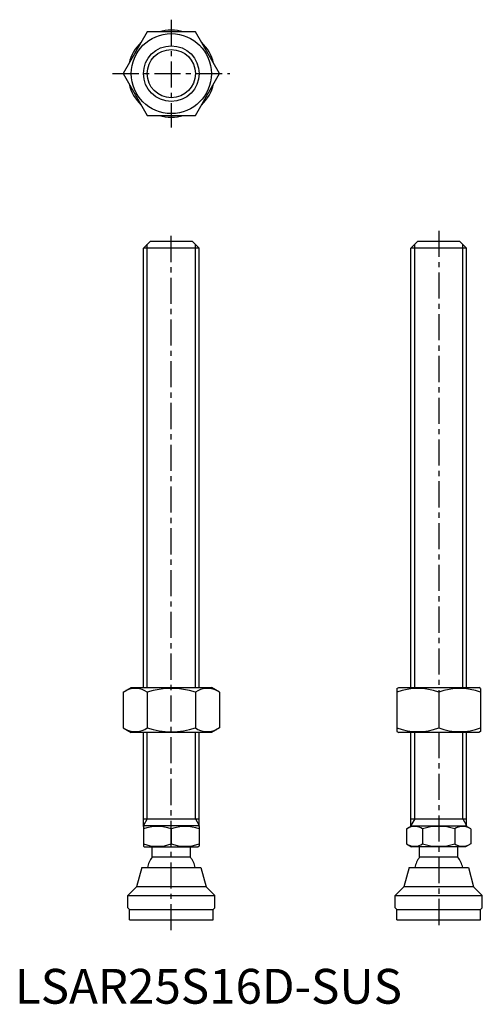
# Model space of a CAD drawing. Extents: x 1 to 134, y 0 to 283.
import ezdxf

# ---------------------------------------------------------------- set-up
doc = ezdxf.new("R2010")
doc.units = 0
doc.header["$LTSCALE"] = 6
doc.header["$MEASUREMENT"] = 0
doc.linetypes.add('CENTER', pattern=[2, 1.25, -0.25, 0.25, -0.25])
doc.layers.get('0').update_dxf_attribs({"linetype": 'CONTINUOUS'})
doc.layers.add('1', color=1, linetype='CENTER')
doc.layers.add('3', color=3, linetype='CONTINUOUS')
doc.styles.add('Standard1', font='ARIAL.TTF')

msp = doc.modelspace()

# ---------------------------------------------------------------- linework, layer by layer
for p, q in [((37.97, 279.2), (31.04, 267.2)), ((51.83, 279.2), (37.97, 279.2)), ((58.75, 267.2), (51.83, 279.2)), ((31.04, 267.2), (37.97, 255.2)), ((51.83, 255.2), (58.75, 267.2)), ((37.97, 255.2), (51.83, 255.2)), ((36.9, 217.08), (38.9, 219.08)), ((38.9, 219.08), (50.9, 219.08)), ((50.9, 219.08), (52.9, 217.08)), ((113.68, 217.08), (115.68, 219.08)), ((115.68, 219.08), (127.68, 219.08)), ((127.68, 219.08), (129.68, 217.08)), ((52.9, 217.08), (36.9, 217.08)), ((36.9, 90.87), (36.9, 217.08)), ((52.9, 90.87), (52.9, 217.08)), ((129.68, 217.08), (113.68, 217.08)), ((113.68, 90.87), (113.68, 217.08)), ((129.68, 90.87), (129.68, 217.08)), ((31.04, 89.51), (33.4, 90.87)), ((33.4, 90.87), (56.4, 90.87)), ((58.75, 89.51), (56.4, 90.87)), ((109.68, 90.58), (110.18, 90.87)), ((109.68, 90.58), (109.68, 78.16)), ((110.18, 90.87), (133.18, 90.87)), ((133.68, 90.58), (133.18, 90.87)), ((133.68, 90.58), (133.68, 78.16)), ((31.04, 89.51), (31.04, 79.23)), ((37.97, 89.51), (37.97, 79.23)), ((51.83, 89.51), (51.83, 79.23)), ((58.75, 89.51), (58.75, 79.23)), ((121.68, 89.51), (121.68, 79.23)), ((31.04, 79.23), (33.4, 77.87)), ((58.75, 79.23), (56.4, 77.87)), ((56.4, 77.87), (33.4, 77.87)), ((36.9, 50.94), (36.9, 77.87)), ((52.9, 50.94), (52.9, 77.87)), ((109.68, 78.16), (110.18, 77.87)), ((133.18, 77.87), (110.18, 77.87)), ((113.68, 50.94), (113.68, 77.87)), ((129.68, 50.94), (129.68, 77.87)), ((133.68, 78.16), (133.18, 77.87)), ((36.9, 53.08), (52.9, 53.08)), ((36.9, 50.94), (37.13, 51.08)), ((36.9, 50.94), (36.9, 45.21)), ((52.66, 51.08), (37.13, 51.08)), ((52.9, 50.94), (52.66, 51.08)), ((52.9, 50.94), (52.9, 45.21)), ((112.4, 50.23), (113.87, 51.08)), ((113.68, 53.08), (129.68, 53.08)), ((113.87, 51.08), (129.4, 51.08)), ((130.88, 50.23), (129.4, 51.08)), ((44.9, 50.23), (44.9, 45.93)), ((112.4, 50.23), (112.4, 45.93)), ((117.02, 50.23), (117.02, 45.93)), ((126.26, 50.23), (126.26, 45.93)), ((130.88, 50.23), (130.88, 45.93)), ((112.4, 45.93), (113.87, 45.08)), ((130.88, 45.93), (129.4, 45.08)), ((36.9, 45.21), (37.13, 45.08)), ((37.13, 45.08), (52.66, 45.08)), ((39.4, 42.08), (39.4, 45.08)), ((50.4, 42.08), (50.4, 45.08)), ((52.9, 45.21), (52.66, 45.08)), ((129.4, 45.08), (113.87, 45.08)), ((116.18, 42.08), (116.18, 45.08)), ((127.18, 42.08), (127.18, 45.08)), ((50.4, 42.08), (39.4, 42.08)), ((127.18, 42.08), (116.18, 42.08)), ((36.4, 39.08), (34.9, 33.58)), ((36.4, 39.08), (53.4, 39.08)), ((53.4, 39.08), (54.9, 33.58)), ((113.18, 39.08), (111.68, 33.58)), ((113.18, 39.08), (130.18, 39.08)), ((130.18, 39.08), (131.68, 33.58)), ((32.4, 31.08), (34.9, 33.58)), ((54.9, 33.58), (34.9, 33.58)), ((57.4, 31.08), (54.9, 33.58)), ((109.18, 31.08), (111.68, 33.58)), ((131.68, 33.58), (111.68, 33.58)), ((134.18, 31.08), (131.68, 33.58)), ((32.4, 27.58), (32.4, 31.08)), ((32.4, 31.08), (57.4, 31.08)), ((57.4, 27.58), (57.4, 31.08)), ((109.18, 31.08), (134.18, 31.08)), ((109.18, 27.58), (109.18, 31.08)), ((134.18, 27.58), (134.18, 31.08)), ((32.9, 27.08), (32.4, 27.58)), ((32.9, 24.08), (32.9, 27.08)), ((32.9, 27.08), (56.9, 27.08)), ((57.4, 27.58), (56.9, 27.08)), ((56.9, 24.08), (56.9, 27.08)), ((109.68, 27.08), (109.18, 27.58)), ((109.68, 24.08), (109.68, 27.08)), ((109.68, 27.08), (133.68, 27.08)), ((134.18, 27.58), (133.68, 27.08)), ((133.68, 24.08), (133.68, 27.08)), ((32.9, 24.08), (56.9, 24.08)), ((109.68, 24.08), (133.68, 24.08))]:
    msp.add_line(p, q)
for radius in [11.5, 8]:
    msp.add_circle((44.9, 267.2), radius)
for centre, radius, start, end in [((44.9, 267.2), 12.5, 73.7398, 106.2602), ((44.9, 267.2), 12.5, 133.7398, 166.2602), ((44.9, 267.2), 12.5, 13.7398, 46.2602), ((44.9, 267.2), 12.5, 193.7398, 226.2602), ((44.9, 267.2), 12.5, 313.7398, 346.2602), ((44.9, 267.2), 12.5, 253.7398, 286.2602), ((34.51, 84.44), 6.13, 55.6158, 115.6158), ((44.9, 67.65), 22.93, 72.412, 107.588), ((55.29, 84.44), 6.13, 64.3842, 124.3842), ((115.68, 73.25), 17.33, 69.7438, 110.2562), ((127.68, 73.25), 17.33, 69.7438, 110.2562), ((34.51, 84.29), 6.13, 244.3842, 304.3842), ((44.9, 101.08), 22.93, 252.412, 287.588), ((55.29, 84.29), 6.13, 235.6158, 295.6158), ((115.68, 95.49), 17.33, 249.7438, 290.2562), ((127.68, 95.49), 17.33, 249.7438, 290.2562), ((40.9, 39.39), 11.55, 69.7438, 110.2562), ((48.9, 39.39), 11.55, 69.7438, 110.2562), ((114.71, 46.85), 4.09, 55.6158, 115.6158), ((121.64, 35.66), 15.29, 72.412, 107.588), ((128.57, 46.85), 4.09, 64.3842, 124.3842), ((40.9, 56.77), 11.55, 249.7438, 290.2562), ((48.9, 56.77), 11.55, 249.7438, 290.2562), ((114.71, 49.3), 4.09, 244.3842, 304.3842), ((121.64, 60.5), 15.29, 252.412, 287.588), ((128.57, 49.3), 4.09, 235.6158, 295.6158), ((44.9, 37.75), 7, 141.7868, 169.0462), ((44.9, 37.75), 7, 10.9538, 38.2132), ((121.68, 37.75), 7, 141.7868, 169.0462), ((121.68, 37.75), 7, 10.9538, 38.2132)]:
    msp.add_arc(centre, radius, start, end)
at = {"layer": '1'}
for p, q in [((44.9, 282.7), (44.9, 251.7)), ((28.04, 267.2), (61.75, 267.2)), ((44.9, 21.08), (44.9, 222.08)), ((121.68, 222.08), (121.68, 21.08))]:
    msp.add_line(p, q, dxfattribs=at)
at = {"layer": '3'}
for p, q in [((37.98, 90.87), (37.98, 218.16)), ((51.82, 90.87), (51.82, 218.16)), ((114.77, 90.87), (114.77, 218.16)), ((128.6, 90.87), (128.6, 218.16)), ((37.98, 53.08), (37.98, 77.87)), ((51.82, 53.08), (51.82, 77.87)), ((114.77, 53.08), (114.77, 77.87)), ((128.6, 53.08), (128.6, 77.87)), ((37.98, 53.08), (36.9, 51.2)), ((51.82, 53.08), (52.9, 51.2)), ((114.77, 53.08), (113.68, 51.2)), ((128.6, 53.08), (129.68, 51.2))]:
    msp.add_line(p, q, dxfattribs=at)
msp.add_circle((44.9, 267.2), 6.92, dxfattribs=at)

# ---------------------------------------------------------------- texts
at = {"color": 3, "style": 'Standard1'}
msp.add_text('LSAR25S16D-SUS', height=10, dxfattribs=at).set_placement((0, 0))

doc.saveas('drawing.dxf')
